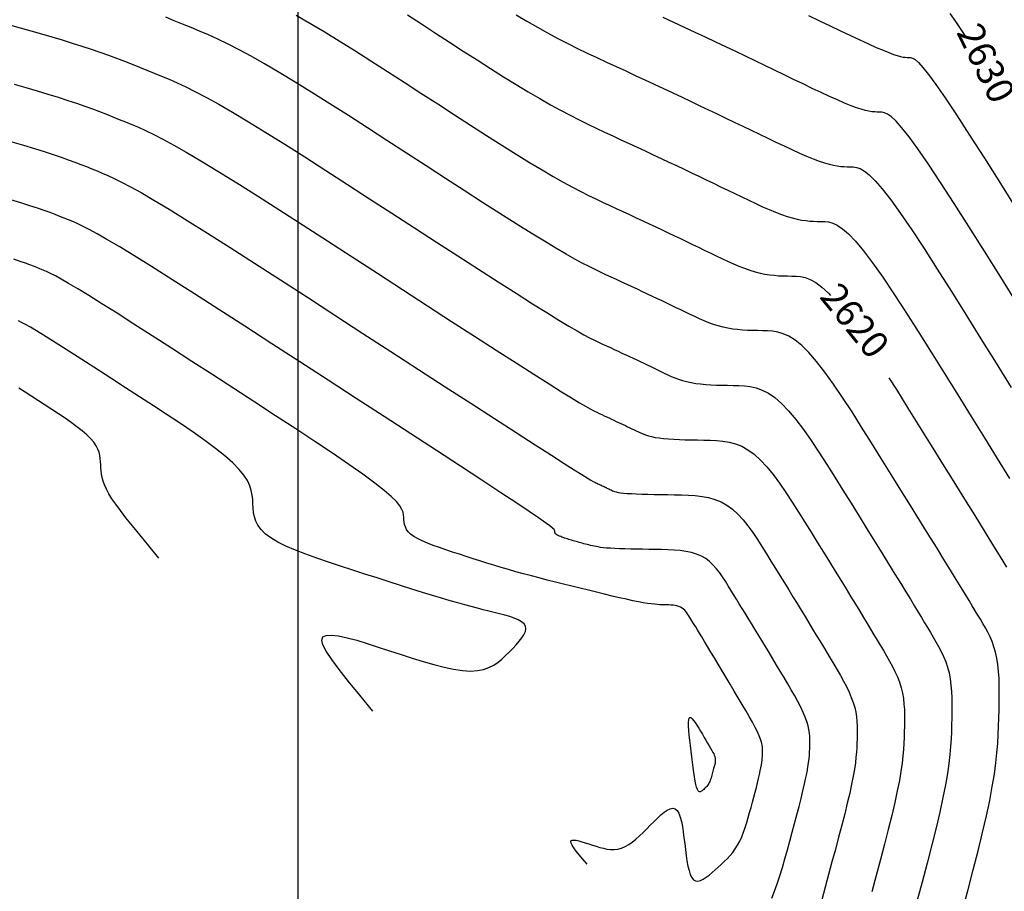
# Model space of a CAD drawing. Units: millimetres. Extents: x 192595 to 201800, y 8940000 to 8946593.
# Drawn here: x 196640 to 196676, y 8943215 to 8943247 of the extents above; entities that cross this region are included whole.
import ezdxf

# ---------------------------------------------------------------- set-up
doc = ezdxf.new("R2010")
doc.units = ezdxf.units.MM
for name, color, linetype in [('_cotas', 7, 'Continuous'), ('CNIVEL_M', 18, 'Continuous'), ('CNIVEL_S', 36, 'Continuous'), ('CUADRICULA', 2, 'Continuous'), ('EJE_LINEA', 154, 'Continuous')]:
    doc.layers.add(name, color=color, linetype=linetype)
doc.styles.add('500-NOTAS', font='romans.shx', dxfattribs={"height": 1})

msp = doc.modelspace()

# ---------------------------------------------------------------- linework, layer by layer
at = {"layer": 'CNIVEL_M'}
for points in [[(196674.041, 8943247.629), (196674.25, 8943247.339), (196674.527, 8943246.934), (196674.659, 8943246.733)], [(196649.929, 8943247.569), (196650.429, 8943247.281), (196650.959, 8943246.964), (196651.515, 8943246.624), (196652.092, 8943246.263), (196652.686, 8943245.885), (196653.293, 8943245.495), (196653.909, 8943245.098), (196654.529, 8943244.696), (196655.148, 8943244.294), (196655.762, 8943243.897), (196656.364, 8943243.508), (196656.949, 8943243.133), (196657.511, 8943242.776), (196658.043, 8943242.442), (196658.541, 8943242.134), (196658.997, 8943241.858), (196659.41, 8943241.617), (196659.781, 8943241.406), (196660.118, 8943241.223), (196660.425, 8943241.062), (196660.71, 8943240.92), (196660.977, 8943240.79), (196661.232, 8943240.67), (196661.481, 8943240.554), (196661.73, 8943240.439), (196661.978, 8943240.324), (196662.225, 8943240.209), (196662.47, 8943240.095), (196662.713, 8943239.982), (196662.954, 8943239.869), (196663.192, 8943239.757), (196663.427, 8943239.647), (196663.657, 8943239.538), (196663.884, 8943239.43), (196664.108, 8943239.323), (196664.33, 8943239.217), (196664.549, 8943239.111), (196664.768, 8943239.006), (196664.985, 8943238.902), (196665.201, 8943238.797), (196665.418, 8943238.693), (196665.633, 8943238.591), (196665.847, 8943238.491), (196666.058, 8943238.397), (196666.265, 8943238.308), (196666.468, 8943238.228), (196666.666, 8943238.157), (196666.858, 8943238.098), (196667.042, 8943238.05), (196667.221, 8943238.014), (196667.394, 8943237.987), (196667.563, 8943237.969), (196667.728, 8943237.956), (196667.891, 8943237.948), (196668.051, 8943237.944), (196668.211, 8943237.941), (196668.372, 8943237.937), (196668.536, 8943237.922), (196668.71, 8943237.885), (196668.895, 8943237.816), (196669.098, 8943237.704), (196669.322, 8943237.537), (196669.571, 8943237.307), (196669.641, 8943237.229)], [(196667.476, 8943214.975), (196667.58, 8943215.233), (196667.68, 8943215.511), (196667.776, 8943215.806), (196667.869, 8943216.115), (196667.961, 8943216.433), (196668.051, 8943216.758), (196668.14, 8943217.086), (196668.229, 8943217.415), (196668.316, 8943217.739), (196668.401, 8943218.058), (196668.482, 8943218.365), (196668.557, 8943218.66), (196668.626, 8943218.937), (196668.687, 8943219.194), (196668.738, 8943219.427), (196668.779, 8943219.634), (196668.81, 8943219.817), (196668.834, 8943219.98), (196668.851, 8943220.126), (196668.862, 8943220.258), (196668.869, 8943220.38), (196668.874, 8943220.495), (196668.877, 8943220.607), (196668.88, 8943220.718), (196668.88, 8943220.832), (196668.876, 8943220.949), (196668.866, 8943221.072), (196668.846, 8943221.202), (196668.815, 8943221.342), (196668.772, 8943221.493), (196668.712, 8943221.657), (196668.635, 8943221.836), (196668.543, 8943222.028), (196668.438, 8943222.231), (196668.321, 8943222.444), (196668.196, 8943222.664), (196668.064, 8943222.89), (196667.927, 8943223.12), (196667.789, 8943223.351), (196667.65, 8943223.583), (196667.511, 8943223.814), (196667.374, 8943224.042), (196667.238, 8943224.268), (196667.105, 8943224.489), (196666.975, 8943224.704), (196666.849, 8943224.913), (196666.726, 8943225.115), (196666.608, 8943225.308), (196666.495, 8943225.494), (196666.384, 8943225.674), (196666.277, 8943225.848), (196666.172, 8943226.017), (196666.069, 8943226.184), (196665.967, 8943226.348), (196665.866, 8943226.511), (196665.764, 8943226.674), (196665.661, 8943226.834), (196665.553, 8943226.989), (196665.439, 8943227.137), (196665.316, 8943227.275), (196665.183, 8943227.4), (196665.038, 8943227.511), (196664.877, 8943227.604), (196664.701, 8943227.678), (196664.51, 8943227.734), (196664.306, 8943227.776), (196664.092, 8943227.805), (196663.87, 8943227.824), (196663.641, 8943227.836), (196663.408, 8943227.843), (196663.173, 8943227.847), (196662.938, 8943227.851), (196662.706, 8943227.855), (196662.479, 8943227.859), (196662.26, 8943227.864), (196662.052, 8943227.87), (196661.858, 8943227.876), (196661.679, 8943227.884), (196661.52, 8943227.893), (196661.382, 8943227.903), (196661.262, 8943227.915), (196661.159, 8943227.927), (196661.069, 8943227.941), (196660.99, 8943227.955), (196660.919, 8943227.97), (196660.854, 8943227.985), (196660.791, 8943228), (196660.729, 8943228.016), (196660.667, 8943228.031), (196660.605, 8943228.046), (196660.544, 8943228.062), (196660.484, 8943228.077), (196660.424, 8943228.093), (196660.365, 8943228.109), (196660.308, 8943228.125), (196660.252, 8943228.141), (196660.197, 8943228.157), (196660.143, 8943228.173), (196660.09, 8943228.189), (196660.037, 8943228.206), (196659.986, 8943228.223), (196659.934, 8943228.239), (196659.883, 8943228.256), (196659.832, 8943228.272), (196659.781, 8943228.289), (196659.732, 8943228.306), (196659.686, 8943228.322), (196659.643, 8943228.339), (196659.603, 8943228.356), (196659.569, 8943228.373), (196659.539, 8943228.39), (196659.516, 8943228.408), (196659.499, 8943228.426), (196659.486, 8943228.443), (196659.477, 8943228.461), (196659.471, 8943228.479), (196659.468, 8943228.497), (196659.466, 8943228.515), (196659.465, 8943228.533), (196659.461, 8943228.553), (196659.441, 8943228.583), (196659.389, 8943228.634), (196659.287, 8943228.716), (196659.121, 8943228.838), (196658.872, 8943229.013), (196658.526, 8943229.249), (196658.066, 8943229.557), (196657.481, 8943229.944), (196656.782, 8943230.404), (196655.985, 8943230.925), (196655.106, 8943231.498), (196654.162, 8943232.112), (196653.169, 8943232.757), (196652.144, 8943233.422), (196651.103, 8943234.098), (196650.06, 8943234.774), (196649.032, 8943235.44), (196648.032, 8943236.087), (196647.074, 8943236.705), (196646.171, 8943237.285), (196645.338, 8943237.817), (196644.588, 8943238.291), (196643.936, 8943238.698), (196643.391, 8943239.031), (196642.943, 8943239.297), (196642.579, 8943239.505), (196642.284, 8943239.665), (196642.046, 8943239.787), (196641.849, 8943239.88), (196641.679, 8943239.954), (196641.524, 8943240.018), (196641.37, 8943240.081), (196641.21, 8943240.145), (196641.037, 8943240.212), (196640.846, 8943240.283), (196640.629, 8943240.361), (196640.382, 8943240.446), (196640.096, 8943240.539), (196639.767, 8943240.643), (196639.391, 8943240.758)], [(196671.799, 8943234.185), (196672.074, 8943233.75), (196672.499, 8943233.07), (196672.928, 8943232.379), (196673.357, 8943231.688), (196673.78, 8943231.006), (196674.193, 8943230.341), (196674.589, 8943229.702), (196674.964, 8943229.097), (196675.311, 8943228.537), (196675.625, 8943228.028), (196675.902, 8943227.58), (196676.137, 8943227.199)]]:
    msp.add_lwpolyline(points, dxfattribs=at)
at = {"layer": 'CNIVEL_S'}
for points in [[(196674.515, 8943214.536), (196674.716, 8943215.292), (196674.908, 8943216.026), (196675.087, 8943216.729), (196675.25, 8943217.395), (196675.394, 8943218.016), (196675.516, 8943218.585), (196675.613, 8943219.096), (196675.689, 8943219.555), (196675.745, 8943219.969), (196675.786, 8943220.345), (196675.813, 8943220.692), (196675.832, 8943221.016), (196675.844, 8943221.325), (196675.852, 8943221.626), (196675.86, 8943221.926), (196675.867, 8943222.224), (196675.87, 8943222.517), (196675.868, 8943222.803), (196675.861, 8943223.08), (196675.845, 8943223.346), (196675.819, 8943223.598), (196675.783, 8943223.835), (196675.735, 8943224.054), (196675.675, 8943224.257), (196675.606, 8943224.447), (196675.529, 8943224.625), (196675.445, 8943224.794), (196675.357, 8943224.957), (196675.266, 8943225.114), (196675.173, 8943225.27), (196675.079, 8943225.426), (196674.981, 8943225.589), (196674.875, 8943225.766), (196674.756, 8943225.963), (196674.619, 8943226.187), (196674.462, 8943226.444), (196674.279, 8943226.742), (196674.067, 8943227.087), (196673.822, 8943227.484), (196673.548, 8943227.928), (196673.248, 8943228.413), (196672.927, 8943228.931), (196672.589, 8943229.476), (196672.238, 8943230.041), (196671.879, 8943230.62), (196671.516, 8943231.206), (196671.152, 8943231.791), (196670.791, 8943232.367), (196670.436, 8943232.925), (196670.089, 8943233.455), (196669.754, 8943233.949), (196669.432, 8943234.398), (196669.128, 8943234.791), (196668.843, 8943235.121), (196668.58, 8943235.381), (196668.336, 8943235.577), (196668.11, 8943235.718), (196667.897, 8943235.814), (196667.696, 8943235.873), (196667.503, 8943235.905), (196667.316, 8943235.919), (196667.131, 8943235.923), (196666.947, 8943235.927), (196666.763, 8943235.931), (196666.58, 8943235.938), (196666.397, 8943235.949), (196666.216, 8943235.964), (196666.035, 8943235.986), (196665.855, 8943236.015), (196665.677, 8943236.053), (196665.5, 8943236.101), (196665.325, 8943236.157), (196665.151, 8943236.221), (196664.978, 8943236.29), (196664.806, 8943236.365), (196664.634, 8943236.444), (196664.463, 8943236.524), (196664.292, 8943236.607), (196664.122, 8943236.689), (196663.95, 8943236.772), (196663.778, 8943236.854), (196663.605, 8943236.938), (196663.43, 8943237.021), (196663.253, 8943237.106), (196663.074, 8943237.191), (196662.892, 8943237.277), (196662.707, 8943237.364), (196662.519, 8943237.452), (196662.329, 8943237.541), (196662.137, 8943237.631), (196661.943, 8943237.721), (196661.748, 8943237.811), (196661.553, 8943237.902), (196661.357, 8943237.993), (196661.159, 8943238.085), (196660.953, 8943238.183), (196660.731, 8943238.292), (196660.484, 8943238.42), (196660.204, 8943238.571), (196659.883, 8943238.751), (196659.512, 8943238.968), (196659.084, 8943239.225), (196658.592, 8943239.528), (196658.042, 8943239.873), (196657.443, 8943240.253), (196656.803, 8943240.662), (196656.13, 8943241.096), (196655.432, 8943241.547), (196654.717, 8943242.01), (196653.994, 8943242.478), (196653.271, 8943242.947), (196652.555, 8943243.411), (196651.851, 8943243.864), (196651.167, 8943244.3), (196650.509, 8943244.715), (196649.883, 8943245.104), (196649.297, 8943245.46), (196648.756, 8943245.778), (196648.265, 8943246.055), (196647.819, 8943246.295), (196647.413, 8943246.502), (196647.038, 8943246.683), (196646.69, 8943246.842), (196646.362, 8943246.985), (196646.046, 8943247.117), (196645.737, 8943247.243), (196645.429, 8943247.369), (196645.121, 8943247.495)], [(196654.032, 8943247.58), (196654.547, 8943247.248), (196655.063, 8943246.913), (196655.58, 8943246.578), (196656.093, 8943246.246), (196656.599, 8943245.921), (196657.095, 8943245.604), (196657.578, 8943245.3), (196658.044, 8943245.011), (196658.489, 8943244.741), (196658.911, 8943244.491), (196659.307, 8943244.266), (196659.679, 8943244.062), (196660.031, 8943243.876), (196660.367, 8943243.705), (196660.688, 8943243.547), (196661, 8943243.398), (196661.305, 8943243.255), (196661.606, 8943243.115), (196661.907, 8943242.975), (196662.207, 8943242.836), (196662.506, 8943242.697), (196662.803, 8943242.559), (196663.098, 8943242.422), (196663.389, 8943242.285), (196663.677, 8943242.15), (196663.961, 8943242.017), (196664.24, 8943241.884), (196664.515, 8943241.754), (196664.787, 8943241.624), (196665.055, 8943241.496), (196665.321, 8943241.368), (196665.585, 8943241.241), (196665.848, 8943241.114), (196666.11, 8943240.988), (196666.372, 8943240.862), (196666.632, 8943240.738), (196666.887, 8943240.617), (196667.137, 8943240.503), (196667.379, 8943240.396), (196667.612, 8943240.299), (196667.832, 8943240.214), (196668.038, 8943240.142), (196668.23, 8943240.085), (196668.407, 8943240.042), (196668.573, 8943240.01), (196668.728, 8943239.988), (196668.876, 8943239.974), (196669.018, 8943239.966), (196669.156, 8943239.961), (196669.292, 8943239.959), (196669.428, 8943239.955), (196669.57, 8943239.938), (196669.724, 8943239.896), (196669.894, 8943239.817), (196670.087, 8943239.689), (196670.307, 8943239.498), (196670.562, 8943239.232), (196670.856, 8943238.879), (196671.193, 8943238.431), (196671.57, 8943237.896), (196671.98, 8943237.286), (196672.418, 8943236.614), (196672.879, 8943235.892), (196673.357, 8943235.133), (196673.846, 8943234.349), (196674.34, 8943233.553), (196674.835, 8943232.756), (196675.322, 8943231.97), (196675.797, 8943231.205), (196676.251, 8943230.472)], [(196658.044, 8943247.58), (196658.438, 8943247.347), (196658.825, 8943247.125), (196659.204, 8943246.915), (196659.577, 8943246.717), (196659.945, 8943246.528), (196660.308, 8943246.348), (196660.667, 8943246.174), (196661.023, 8943246.005), (196661.377, 8943245.84), (196661.731, 8943245.676), (196662.084, 8943245.512), (196662.436, 8943245.349), (196662.787, 8943245.186), (196663.136, 8943245.023), (196663.482, 8943244.862), (196663.824, 8943244.702), (196664.163, 8943244.543), (196664.496, 8943244.386), (196664.824, 8943244.231), (196665.146, 8943244.078), (196665.465, 8943243.926), (196665.78, 8943243.775), (196666.092, 8943243.625), (196666.402, 8943243.476), (196666.711, 8943243.327), (196667.019, 8943243.178), (196667.326, 8943243.03), (196667.63, 8943242.885), (196667.928, 8943242.744), (196668.217, 8943242.609), (196668.494, 8943242.484), (196668.755, 8943242.37), (196668.998, 8943242.27), (196669.219, 8943242.187), (196669.417, 8943242.12), (196669.593, 8943242.07), (196669.751, 8943242.033), (196669.894, 8943242.008), (196670.024, 8943241.992), (196670.145, 8943241.983), (196670.26, 8943241.979), (196670.372, 8943241.977), (196670.484, 8943241.972), (196670.604, 8943241.954), (196670.738, 8943241.908), (196670.892, 8943241.819), (196671.075, 8943241.674), (196671.293, 8943241.458), (196671.553, 8943241.158), (196671.863, 8943240.759), (196672.226, 8943240.251), (196672.638, 8943239.645), (196673.093, 8943238.955), (196673.583, 8943238.194), (196674.101, 8943237.376), (196674.639, 8943236.517), (196675.193, 8943235.629), (196675.753, 8943234.726), (196676.313, 8943233.824)], [(196676.539, 8943236.908), (196675.922, 8943237.9), (196675.322, 8943238.86), (196674.747, 8943239.773), (196674.206, 8943240.623), (196673.707, 8943241.395), (196673.258, 8943242.071), (196672.869, 8943242.638), (196672.544, 8943243.083), (196672.279, 8943243.418), (196672.064, 8943243.659), (196671.891, 8943243.82), (196671.751, 8943243.919), (196671.638, 8943243.97), (196671.541, 8943243.99), (196671.452, 8943243.994), (196671.364, 8943243.996), (196671.272, 8943244.001), (196671.172, 8943244.01), (196671.059, 8943244.028), (196670.93, 8943244.056), (196670.779, 8943244.098), (196670.604, 8943244.155), (196670.4, 8943244.231), (196670.164, 8943244.327), (196669.898, 8943244.442), (196669.608, 8943244.572), (196669.297, 8943244.716), (196668.969, 8943244.87), (196668.629, 8943245.032), (196668.28, 8943245.199), (196667.927, 8943245.369), (196667.574, 8943245.54), (196667.22, 8943245.71), (196666.864, 8943245.882), (196666.505, 8943246.054), (196666.143, 8943246.227), (196665.778, 8943246.402), (196665.407, 8943246.578), (196665.031, 8943246.756), (196664.648, 8943246.936), (196664.26, 8943247.118), (196663.866, 8943247.302), (196663.469, 8943247.487)], [(196668.836, 8943247.56), (196669.234, 8943247.368), (196669.627, 8943247.179), (196670.01, 8943246.996), (196670.376, 8943246.822), (196670.722, 8943246.66), (196671.041, 8943246.513), (196671.329, 8943246.384), (196671.581, 8943246.275), (196671.791, 8943246.19), (196671.965, 8943246.126), (196672.108, 8943246.079), (196672.224, 8943246.048), (196672.32, 8943246.028), (196672.399, 8943246.018), (196672.468, 8943246.013), (196672.532, 8943246.012), (196672.597, 8943246.008), (196672.671, 8943245.987), (196672.765, 8943245.93), (196672.889, 8943245.822), (196673.052, 8943245.644), (196673.264, 8943245.378), (196673.535, 8943245.009), (196673.876, 8943244.517), (196674.291, 8943243.891), (196674.775, 8943243.144), (196675.319, 8943242.292), (196675.912, 8943241.353), (196676.544, 8943240.344)], [(196639.343, 8943247.218), (196639.741, 8943247.105), (196640.137, 8943246.993), (196640.529, 8943246.88), (196640.915, 8943246.768), (196641.293, 8943246.656), (196641.661, 8943246.544), (196642.017, 8943246.432), (196642.358, 8943246.321), (196642.685, 8943246.209), (196642.996, 8943246.099), (196643.296, 8943245.988), (196643.586, 8943245.878), (196643.868, 8943245.767), (196644.143, 8943245.657), (196644.415, 8943245.547), (196644.684, 8943245.437), (196644.955, 8943245.326), (196645.234, 8943245.208), (196645.531, 8943245.077), (196645.854, 8943244.926), (196646.212, 8943244.748), (196646.613, 8943244.537), (196647.067, 8943244.286), (196647.582, 8943243.988), (196648.164, 8943243.639), (196648.807, 8943243.243), (196649.503, 8943242.807), (196650.242, 8943242.338), (196651.016, 8943241.842), (196651.816, 8943241.326), (196652.634, 8943240.797), (196653.46, 8943240.261), (196654.286, 8943239.725), (196655.101, 8943239.197), (196655.895, 8943238.683), (196656.657, 8943238.191), (196657.376, 8943237.729), (196658.042, 8943237.304), (196658.643, 8943236.922), (196659.17, 8943236.592), (196659.615, 8943236.319), (196659.985, 8943236.096), (196660.291, 8943235.918), (196660.543, 8943235.777), (196660.753, 8943235.665), (196660.93, 8943235.575), (196661.087, 8943235.5), (196661.232, 8943235.432), (196661.376, 8943235.366), (196661.519, 8943235.299), (196661.662, 8943235.233), (196661.804, 8943235.167), (196661.945, 8943235.101), (196662.084, 8943235.036), (196662.222, 8943234.971), (196662.357, 8943234.908), (196662.491, 8943234.844), (196662.622, 8943234.782), (196662.752, 8943234.72), (196662.88, 8943234.659), (196663.007, 8943234.598), (196663.133, 8943234.537), (196663.258, 8943234.476), (196663.384, 8943234.416), (196663.509, 8943234.356), (196663.636, 8943234.296), (196663.765, 8943234.239), (196663.898, 8943234.184), (196664.037, 8943234.133), (196664.182, 8943234.086), (196664.334, 8943234.044), (196664.496, 8943234.009), (196664.668, 8943233.98), (196664.849, 8943233.958), (196665.037, 8943233.941), (196665.232, 8943233.929), (196665.432, 8943233.92), (196665.636, 8943233.914), (196665.843, 8943233.909), (196666.051, 8943233.906), (196666.259, 8943233.901), (196666.469, 8943233.889), (196666.682, 8943233.862), (196666.899, 8943233.813), (196667.121, 8943233.733), (196667.351, 8943233.617), (196667.589, 8943233.456), (196667.836, 8943233.242), (196668.095, 8943232.971), (196668.364, 8943232.648), (196668.641, 8943232.281), (196668.925, 8943231.876), (196669.214, 8943231.441), (196669.508, 8943230.984), (196669.805, 8943230.512), (196670.103, 8943230.032), (196670.401, 8943229.552), (196670.696, 8943229.077), (196670.985, 8943228.611), (196671.264, 8943228.16), (196671.532, 8943227.728), (196671.784, 8943227.32), (196672.019, 8943226.94), (196672.232, 8943226.594), (196672.422, 8943226.285), (196672.59, 8943226.009), (196672.741, 8943225.762), (196672.876, 8943225.539), (196673, 8943225.335), (196673.114, 8943225.146), (196673.222, 8943224.966), (196673.327, 8943224.79), (196673.431, 8943224.616), (196673.534, 8943224.44), (196673.633, 8943224.262), (196673.727, 8943224.08), (196673.814, 8943223.893), (196673.892, 8943223.7), (196673.96, 8943223.499), (196674.015, 8943223.29), (196674.057, 8943223.072), (196674.087, 8943222.845), (196674.107, 8943222.611), (196674.118, 8943222.37), (196674.122, 8943222.125), (196674.12, 8943221.876), (196674.115, 8943221.624), (196674.109, 8943221.371), (196674.101, 8943221.117), (196674.091, 8943220.855), (196674.074, 8943220.577), (196674.048, 8943220.277), (196674.01, 8943219.945), (196673.957, 8943219.575), (196673.885, 8943219.158), (196673.792, 8943218.687), (196673.675, 8943218.157), (196673.537, 8943217.573), (196673.381, 8943216.942), (196673.209, 8943216.272), (196673.026, 8943215.572), (196672.833, 8943214.848)], [(196639.522, 8943245.022), (196639.951, 8943244.898), (196640.366, 8943244.776), (196640.764, 8943244.657), (196641.141, 8943244.541), (196641.495, 8943244.428), (196641.822, 8943244.319), (196642.125, 8943244.214), (196642.407, 8943244.112), (196642.673, 8943244.013), (196642.924, 8943243.915), (196643.165, 8943243.82), (196643.4, 8943243.725), (196643.631, 8943243.631), (196643.863, 8943243.535), (196644.106, 8943243.432), (196644.371, 8943243.312), (196644.669, 8943243.169), (196645.011, 8943242.994), (196645.408, 8943242.779), (196645.87, 8943242.516), (196646.409, 8943242.197), (196647.032, 8943241.817), (196647.731, 8943241.382), (196648.497, 8943240.899), (196649.317, 8943240.375), (196650.18, 8943239.82), (196651.077, 8943239.241), (196651.996, 8943238.646), (196652.925, 8943238.044), (196653.855, 8943237.441), (196654.771, 8943236.847), (196655.661, 8943236.27), (196656.511, 8943235.72), (196657.309, 8943235.205), (196658.041, 8943234.734), (196658.695, 8943234.316), (196659.257, 8943233.959), (196659.718, 8943233.669), (196660.087, 8943233.441), (196660.377, 8943233.266), (196660.602, 8943233.134), (196660.774, 8943233.038), (196660.907, 8943232.968), (196661.014, 8943232.915), (196661.107, 8943232.871), (196661.199, 8943232.829), (196661.29, 8943232.787), (196661.381, 8943232.744), (196661.471, 8943232.703), (196661.56, 8943232.661), (196661.649, 8943232.619), (196661.736, 8943232.578), (196661.823, 8943232.538), (196661.907, 8943232.498), (196661.991, 8943232.458), (196662.073, 8943232.419), (196662.155, 8943232.38), (196662.235, 8943232.341), (196662.316, 8943232.302), (196662.395, 8943232.264), (196662.475, 8943232.225), (196662.555, 8943232.187), (196662.637, 8943232.149), (196662.724, 8943232.113), (196662.819, 8943232.078), (196662.923, 8943232.045), (196663.038, 8943232.015), (196663.169, 8943231.988), (196663.315, 8943231.965), (196663.481, 8943231.946), (196663.662, 8943231.93), (196663.859, 8943231.918), (196664.067, 8943231.909), (196664.284, 8943231.902), (196664.509, 8943231.896), (196664.739, 8943231.892), (196664.971, 8943231.888), (196665.203, 8943231.883), (196665.435, 8943231.873), (196665.668, 8943231.851), (196665.9, 8943231.811), (196666.133, 8943231.748), (196666.365, 8943231.657), (196666.597, 8943231.53), (196666.83, 8943231.363), (196667.063, 8943231.151), (196667.295, 8943230.899), (196667.528, 8943230.612), (196667.76, 8943230.296), (196667.993, 8943229.957), (196668.225, 8943229.601), (196668.458, 8943229.232), (196668.691, 8943228.859), (196668.923, 8943228.484), (196669.154, 8943228.113), (196669.381, 8943227.747), (196669.602, 8943227.389), (196669.816, 8943227.043), (196670.021, 8943226.711), (196670.215, 8943226.396), (196670.397, 8943226.101), (196670.564, 8943225.828), (196670.719, 8943225.574), (196670.862, 8943225.338), (196670.997, 8943225.115), (196671.124, 8943224.904), (196671.246, 8943224.702), (196671.364, 8943224.505), (196671.481, 8943224.311), (196671.597, 8943224.117), (196671.711, 8943223.923), (196671.821, 8943223.729), (196671.925, 8943223.534), (196672.022, 8943223.339), (196672.109, 8943223.143), (196672.185, 8943222.945), (196672.248, 8943222.746), (196672.295, 8943222.546), (196672.33, 8943222.344), (196672.353, 8943222.141), (196672.367, 8943221.937), (196672.373, 8943221.733), (196672.374, 8943221.528), (196672.37, 8943221.322), (196672.365, 8943221.116), (196672.359, 8943220.91), (196672.35, 8943220.697), (196672.337, 8943220.471), (196672.316, 8943220.226), (196672.285, 8943219.957), (196672.241, 8943219.656), (196672.183, 8943219.317), (196672.107, 8943218.934), (196672.013, 8943218.503), (196671.9, 8943218.027), (196671.773, 8943217.514), (196671.634, 8943216.97), (196671.484, 8943216.4), (196671.327, 8943215.812), (196671.165, 8943215.211)], [(196639.439, 8943242.897), (196639.867, 8943242.77), (196640.266, 8943242.649), (196640.631, 8943242.535), (196640.959, 8943242.429), (196641.253, 8943242.33), (196641.518, 8943242.237), (196641.759, 8943242.148), (196641.981, 8943242.064), (196642.188, 8943241.982), (196642.385, 8943241.903), (196642.577, 8943241.824), (196642.771, 8943241.744), (196642.978, 8943241.655), (196643.212, 8943241.547), (196643.485, 8943241.412), (196643.81, 8943241.239), (196644.202, 8943241.021), (196644.673, 8943240.746), (196645.235, 8943240.407), (196645.899, 8943239.996), (196646.655, 8943239.521), (196647.49, 8943238.99), (196648.391, 8943238.413), (196649.345, 8943237.799), (196650.339, 8943237.157), (196651.358, 8943236.496), (196652.391, 8943235.826), (196653.423, 8943235.156), (196654.44, 8943234.497), (196655.426, 8943233.858), (196656.365, 8943233.249), (196657.242, 8943232.682), (196658.041, 8943232.165), (196658.746, 8943231.71), (196659.343, 8943231.326), (196659.82, 8943231.02), (196660.189, 8943230.786), (196660.464, 8943230.613), (196660.661, 8943230.491), (196660.796, 8943230.41), (196660.884, 8943230.36), (196660.941, 8943230.33), (196660.983, 8943230.31), (196661.022, 8943230.292), (196661.061, 8943230.274), (196661.099, 8943230.256), (196661.138, 8943230.238), (196661.176, 8943230.221), (196661.214, 8943230.203), (196661.251, 8943230.185), (196661.288, 8943230.168), (196661.324, 8943230.151), (196661.36, 8943230.134), (196661.395, 8943230.117), (196661.43, 8943230.101), (196661.464, 8943230.084), (196661.498, 8943230.068), (196661.532, 8943230.051), (196661.566, 8943230.035), (196661.601, 8943230.019), (196661.639, 8943230.002), (196661.684, 8943229.987), (196661.739, 8943229.971), (196661.808, 8943229.957), (196661.895, 8943229.943), (196662.003, 8943229.931), (196662.135, 8943229.92), (196662.293, 8943229.911), (196662.476, 8943229.902), (196662.68, 8943229.895), (196662.901, 8943229.889), (196663.136, 8943229.884), (196663.382, 8943229.879), (196663.634, 8943229.875), (196663.89, 8943229.87), (196664.147, 8943229.866), (196664.402, 8943229.857), (196664.654, 8943229.839), (196664.902, 8943229.81), (196665.144, 8943229.763), (196665.379, 8943229.696), (196665.606, 8943229.605), (196665.823, 8943229.484), (196666.03, 8943229.331), (196666.226, 8943229.15), (196666.415, 8943228.944), (196666.596, 8943228.717), (196666.771, 8943228.473), (196666.943, 8943228.217), (196667.111, 8943227.953), (196667.278, 8943227.685), (196667.445, 8943227.416), (196667.611, 8943227.148), (196667.776, 8943226.882), (196667.94, 8943226.618), (196668.1, 8943226.358), (196668.258, 8943226.103), (196668.412, 8943225.852), (196668.561, 8943225.608), (196668.706, 8943225.371), (196668.847, 8943225.139), (196668.984, 8943224.913), (196669.118, 8943224.691), (196669.249, 8943224.473), (196669.379, 8943224.258), (196669.507, 8943224.044), (196669.635, 8943223.831), (196669.762, 8943223.619), (196669.887, 8943223.407), (196670.008, 8943223.197), (196670.123, 8943222.989), (196670.23, 8943222.785), (196670.326, 8943222.585), (196670.41, 8943222.39), (196670.48, 8943222.202), (196670.534, 8943222.019), (196670.573, 8943221.843), (196670.6, 8943221.672), (196670.616, 8943221.504), (196670.625, 8943221.341), (196670.627, 8943221.18), (196670.625, 8943221.02), (196670.621, 8943220.862), (196670.616, 8943220.702), (196670.61, 8943220.538), (196670.599, 8943220.364), (196670.583, 8943220.176), (196670.559, 8943219.968), (196670.526, 8943219.736), (196670.481, 8943219.475), (196670.423, 8943219.18), (196670.35, 8943218.848), (196670.263, 8943218.482), (196670.165, 8943218.087), (196670.058, 8943217.668), (196669.943, 8943217.229), (196669.822, 8943216.776), (196669.697, 8943216.313), (196669.57, 8943215.845), (196669.443, 8943215.377), (196669.317, 8943214.916)], [(196660.66, 8943216.226), (196660.506, 8943216.413), (196660.373, 8943216.577), (196660.262, 8943216.717), (196660.174, 8943216.835), (196660.111, 8943216.932), (196660.071, 8943217.008), (196660.058, 8943217.064), (196660.07, 8943217.101), (196660.109, 8943217.12), (196660.172, 8943217.123), (196660.255, 8943217.113), (196660.355, 8943217.092), (196660.469, 8943217.061), (196660.592, 8943217.024), (196660.723, 8943216.982), (196660.857, 8943216.938), (196660.991, 8943216.894), (196661.126, 8943216.853), (196661.26, 8943216.818), (196661.394, 8943216.791), (196661.528, 8943216.775), (196661.662, 8943216.773), (196661.796, 8943216.788), (196661.93, 8943216.823), (196662.063, 8943216.879), (196662.196, 8943216.955), (196662.329, 8943217.048), (196662.462, 8943217.154), (196662.595, 8943217.272), (196662.727, 8943217.399), (196662.86, 8943217.531), (196662.992, 8943217.666), (196663.125, 8943217.8), (196663.255, 8943217.929), (196663.383, 8943218.047), (196663.505, 8943218.148), (196663.621, 8943218.227), (196663.728, 8943218.278), (196663.825, 8943218.296), (196663.911, 8943218.275), (196663.984, 8943218.211), (196664.045, 8943218.109), (196664.097, 8943217.973), (196664.14, 8943217.81), (196664.176, 8943217.624), (196664.208, 8943217.422), (196664.236, 8943217.208), (196664.262, 8943216.989), (196664.289, 8943216.77), (196664.317, 8943216.556), (196664.347, 8943216.352), (196664.382, 8943216.163), (196664.422, 8943215.994), (196664.469, 8943215.849), (196664.524, 8943215.735), (196664.589, 8943215.655), (196664.665, 8943215.614), (196664.75, 8943215.608), (196664.843, 8943215.631), (196664.943, 8943215.68), (196665.049, 8943215.748), (196665.159, 8943215.831), (196665.272, 8943215.924), (196665.386, 8943216.023), (196665.5, 8943216.122), (196665.613, 8943216.223), (196665.724, 8943216.326), (196665.832, 8943216.434), (196665.936, 8943216.547), (196666.036, 8943216.668), (196666.129, 8943216.796), (196666.215, 8943216.935), (196666.294, 8943217.084), (196666.367, 8943217.244), (196666.433, 8943217.412), (196666.494, 8943217.586), (196666.551, 8943217.767), (196666.606, 8943217.951), (196666.658, 8943218.139), (196666.709, 8943218.328), (196666.761, 8943218.516), (196666.811, 8943218.703), (196666.86, 8943218.886), (196666.906, 8943219.063), (196666.95, 8943219.232), (196666.989, 8943219.392), (196667.024, 8943219.539), (196667.053, 8943219.673), (196667.077, 8943219.792), (196667.095, 8943219.898), (196667.108, 8943219.991), (196667.118, 8943220.075), (196667.125, 8943220.151), (196667.129, 8943220.221), (196667.131, 8943220.288), (196667.133, 8943220.352), (196667.135, 8943220.416), (196667.134, 8943220.484), (196667.128, 8943220.557), (196667.115, 8943220.639), (196667.093, 8943220.732), (196667.058, 8943220.841), (196667.01, 8943220.967), (196666.944, 8943221.113), (196666.861, 8943221.282), (196666.76, 8943221.471), (196666.646, 8943221.677), (196666.52, 8943221.899), (196666.384, 8943222.132), (196666.241, 8943222.374), (196666.093, 8943222.621), (196665.942, 8943222.872), (196665.792, 8943223.122), (196665.644, 8943223.37), (196665.499, 8943223.611), (196665.359, 8943223.844), (196665.227, 8943224.064), (196665.104, 8943224.269), (196664.991, 8943224.456), (196664.891, 8943224.622), (196664.805, 8943224.764), (196664.731, 8943224.886), (196664.669, 8943224.989), (196664.615, 8943225.077), (196664.568, 8943225.153), (196664.527, 8943225.219), (196664.489, 8943225.28), (196664.454, 8943225.338), (196664.418, 8943225.395), (196664.382, 8943225.451), (196664.344, 8943225.505), (196664.304, 8943225.557), (196664.261, 8943225.606), (196664.214, 8943225.65), (196664.163, 8943225.688), (196664.107, 8943225.721), (196664.045, 8943225.747), (196663.978, 8943225.767), (196663.907, 8943225.781), (196663.832, 8943225.791), (196663.754, 8943225.798), (196663.673, 8943225.802), (196663.592, 8943225.805), (196663.509, 8943225.806), (196663.426, 8943225.808), (196663.34, 8943225.81), (196663.246, 8943225.815), (196663.142, 8943225.824), (196663.024, 8943225.837), (196662.889, 8943225.856), (196662.732, 8943225.881), (196662.552, 8943225.915), (196662.344, 8943225.958), (196662.113, 8943226.009), (196661.86, 8943226.067), (196661.59, 8943226.13), (196661.306, 8943226.198), (196661.012, 8943226.27), (196660.71, 8943226.344), (196660.405, 8943226.419), (196660.1, 8943226.494), (196659.796, 8943226.569), (196659.493, 8943226.645), (196659.193, 8943226.721), (196658.896, 8943226.797), (196658.603, 8943226.874), (196658.315, 8943226.951), (196658.034, 8943227.029), (196657.758, 8943227.108), (196657.489, 8943227.187), (196657.224, 8943227.267), (196656.964, 8943227.347), (196656.707, 8943227.428), (196656.453, 8943227.509), (196656.2, 8943227.591), (196655.948, 8943227.672), (196655.697, 8943227.754), (196655.449, 8943227.835), (196655.21, 8943227.917), (196654.982, 8943227.999), (196654.77, 8943228.082), (196654.576, 8943228.165), (196654.406, 8943228.249), (196654.263, 8943228.333), (196654.15, 8943228.419), (196654.064, 8943228.505), (196654.001, 8943228.592), (196653.957, 8943228.68), (196653.928, 8943228.768), (196653.912, 8943228.857), (196653.903, 8943228.945), (196653.897, 8943229.034), (196653.891, 8943229.124), (196653.872, 8943229.22), (196653.829, 8943229.33), (196653.75, 8943229.459), (196653.622, 8943229.614), (196653.434, 8943229.801), (196653.173, 8943230.028), (196652.827, 8943230.3), (196652.389, 8943230.623), (196651.865, 8943230.991), (196651.269, 8943231.398), (196650.613, 8943231.837), (196649.908, 8943232.303), (196649.166, 8943232.788), (196648.401, 8943233.286), (196647.623, 8943233.791), (196646.845, 8943234.296), (196646.077, 8943234.793), (196645.33, 8943235.276), (196644.614, 8943235.738), (196643.94, 8943236.171), (196643.318, 8943236.568), (196642.759, 8943236.922), (196642.272, 8943237.226), (196641.865, 8943237.475), (196641.53, 8943237.673), (196641.258, 8943237.829), (196641.039, 8943237.948), (196640.86, 8943238.039), (196640.713, 8943238.108), (196640.587, 8943238.164), (196640.471, 8943238.211), (196640.355, 8943238.258), (196640.232, 8943238.307), (196640.094, 8943238.36), (196639.933, 8943238.419), (196639.741, 8943238.485), (196639.511, 8943238.561)], [(196652.757, 8943221.878), (196652.274, 8943222.467), (196651.857, 8943222.979), (196651.511, 8943223.419), (196651.236, 8943223.788), (196651.036, 8943224.09), (196650.914, 8943224.327), (196650.871, 8943224.503), (196650.911, 8943224.619), (196651.033, 8943224.679), (196651.229, 8943224.689), (196651.489, 8943224.658), (196651.802, 8943224.59), (196652.158, 8943224.495), (196652.545, 8943224.379), (196652.954, 8943224.248), (196653.373, 8943224.11), (196653.794, 8943223.972), (196654.209, 8943223.838), (196654.616, 8943223.712), (196655.009, 8943223.599), (196655.384, 8943223.504), (196655.736, 8943223.429), (196656.061, 8943223.38), (196656.354, 8943223.361), (196656.613, 8943223.375), (196656.839, 8943223.418), (196657.038, 8943223.487), (196657.215, 8943223.577), (196657.374, 8943223.684), (196657.519, 8943223.803), (196657.654, 8943223.932), (196657.786, 8943224.064), (196657.915, 8943224.197), (196658.04, 8943224.329), (196658.154, 8943224.458), (196658.253, 8943224.583), (196658.331, 8943224.703), (196658.383, 8943224.817), (196658.404, 8943224.922), (196658.389, 8943225.018), (196658.335, 8943225.105), (196658.244, 8943225.182), (196658.122, 8943225.251), (196657.975, 8943225.313), (196657.807, 8943225.371), (196657.623, 8943225.424), (196657.429, 8943225.475), (196657.23, 8943225.524), (196657.03, 8943225.574), (196656.825, 8943225.625), (196656.613, 8943225.679), (196656.388, 8943225.738), (196656.148, 8943225.802), (196655.889, 8943225.874), (196655.605, 8943225.956), (196655.294, 8943226.048), (196654.953, 8943226.151), (196654.584, 8943226.265), (196654.192, 8943226.389), (196653.78, 8943226.52), (196653.352, 8943226.657), (196652.912, 8943226.798), (196652.465, 8943226.943), (196652.013, 8943227.089), (196651.562, 8943227.235), (196651.118, 8943227.381), (196650.688, 8943227.528), (196650.278, 8943227.676), (196649.896, 8943227.824), (196649.549, 8943227.974), (196649.244, 8943228.124), (196648.987, 8943228.276), (196648.784, 8943228.43), (196648.629, 8943228.585), (196648.515, 8943228.741), (196648.437, 8943228.899), (196648.386, 8943229.057), (196648.356, 8943229.216), (196648.339, 8943229.375), (196648.33, 8943229.535), (196648.321, 8943229.695), (196648.303, 8943229.857), (196648.27, 8943230.025), (196648.213, 8943230.202), (196648.124, 8943230.389), (196647.996, 8943230.59), (196647.82, 8943230.807), (196647.589, 8943231.044), (196647.297, 8943231.301), (196646.949, 8943231.577), (196646.554, 8943231.87), (196646.119, 8943232.177), (196645.653, 8943232.494), (196645.163, 8943232.82), (196644.657, 8943233.151), (196644.143, 8943233.484), (196643.629, 8943233.818), (196643.122, 8943234.147), (196642.628, 8943234.466), (196642.155, 8943234.771), (196641.71, 8943235.057), (196641.299, 8943235.319), (196640.929, 8943235.553), (196640.607, 8943235.754), (196640.338, 8943235.918), (196640.118, 8943236.049), (196639.938, 8943236.152), (196639.793, 8943236.231), (196639.675, 8943236.291)], [(196644.854, 8943227.531), (196644.486, 8943227.979), (196644.163, 8943228.373), (196643.883, 8943228.718), (196643.643, 8943229.02), (196643.439, 8943229.285), (196643.268, 8943229.517), (196643.128, 8943229.723), (196643.015, 8943229.907), (196642.925, 8943230.075), (196642.856, 8943230.229), (196642.805, 8943230.372), (196642.769, 8943230.504), (196642.745, 8943230.629), (196642.73, 8943230.748), (196642.721, 8943230.863), (196642.715, 8943230.976), (196642.708, 8943231.088), (196642.698, 8943231.202), (196642.68, 8943231.317), (196642.651, 8943231.435), (196642.606, 8943231.555), (196642.542, 8943231.68), (196642.456, 8943231.809), (196642.342, 8943231.943), (196642.199, 8943232.084), (196642.029, 8943232.23), (196641.837, 8943232.381), (196641.625, 8943232.536), (196641.398, 8943232.693), (196641.159, 8943232.853), (196640.913, 8943233.015), (196640.663, 8943233.178), (196640.413, 8943233.34), (196640.166, 8943233.5), (196639.926, 8943233.655), (196639.696, 8943233.803)]]:
    msp.add_lwpolyline(points, dxfattribs=at)
msp.add_lwpolyline([(196665.279, 8943219.569), (196665.266, 8943219.52), (196665.252, 8943219.471), (196665.238, 8943219.423), (196665.223, 8943219.376), (196665.207, 8943219.33), (196665.19, 8943219.286), (196665.171, 8943219.245), (196665.15, 8943219.206), (196665.128, 8943219.169), (196665.103, 8943219.136), (196665.077, 8943219.104), (196665.05, 8943219.075), (196665.022, 8943219.047), (196664.993, 8943219.02), (196664.963, 8943218.993), (196664.934, 8943218.968), (196664.904, 8943218.942), (196664.874, 8943218.921), (196664.845, 8943218.906), (196664.815, 8943218.903), (196664.786, 8943218.914), (196664.758, 8943218.943), (196664.73, 8943218.993), (196664.702, 8943219.069), (196664.676, 8943219.173), (196664.649, 8943219.302), (196664.624, 8943219.452), (196664.598, 8943219.621), (196664.573, 8943219.804), (196664.549, 8943219.998), (196664.524, 8943220.199), (196664.5, 8943220.404), (196664.475, 8943220.608), (196664.453, 8943220.808), (196664.433, 8943220.997), (196664.417, 8943221.172), (196664.407, 8943221.326), (196664.405, 8943221.456), (196664.411, 8943221.556), (196664.427, 8943221.621), (196664.455, 8943221.648), (196664.492, 8943221.64), (196664.538, 8943221.602), (196664.592, 8943221.539), (196664.651, 8943221.456), (196664.714, 8943221.359), (196664.781, 8943221.251), (196664.849, 8943221.138), (196664.916, 8943221.025), (196664.983, 8943220.913), (196665.048, 8943220.805), (196665.109, 8943220.701), (196665.167, 8943220.602), (196665.219, 8943220.512), (196665.264, 8943220.43), (196665.302, 8943220.36), (196665.332, 8943220.3), (196665.354, 8943220.252), (196665.37, 8943220.212), (196665.38, 8943220.18), (196665.386, 8943220.154), (196665.389, 8943220.132), (196665.39, 8943220.114), (196665.39, 8943220.097), (196665.389, 8943220.08), (196665.389, 8943220.064), (196665.388, 8943220.048), (196665.388, 8943220.033), (196665.387, 8943220.019), (196665.387, 8943220.006), (196665.387, 8943219.995), (196665.387, 8943219.986), (196665.386, 8943219.978), (196665.386, 8943219.972), (196665.385, 8943219.965), (196665.384, 8943219.958), (196665.382, 8943219.949), (196665.378, 8943219.936), (196665.374, 8943219.92), (196665.368, 8943219.898), (196665.361, 8943219.87), (196665.352, 8943219.837), (196665.341, 8943219.799), (196665.33, 8943219.758), (196665.318, 8943219.713), (196665.305, 8943219.667), (196665.292, 8943219.618)], close=True, dxfattribs=at)
at = {"layer": 'CUADRICULA', "color": 8}
msp.add_line((196650, 8940000), (196650, 8946592.966), dxfattribs=at)
at = {"layer": 'EJE_LINEA', "const_width": 0.5}
msp.add_lwpolyline([(196697.55, 8943236.243, 0.166434), (196667.747, 8943261.193)], format="xyb", dxfattribs=at)

# ---------------------------------------------------------------- texts
at = {"layer": '_cotas', "style": '500-NOTAS'}
for s, rotation, p in [(' 2630', 296.0673, (196674.137, 8943247.22)), ('2620', 308.8695, (196669.208, 8943237.165))]:
    msp.add_text(s, height=1, rotation=rotation, dxfattribs=at).set_placement(p)

doc.saveas('drawing.dxf')
